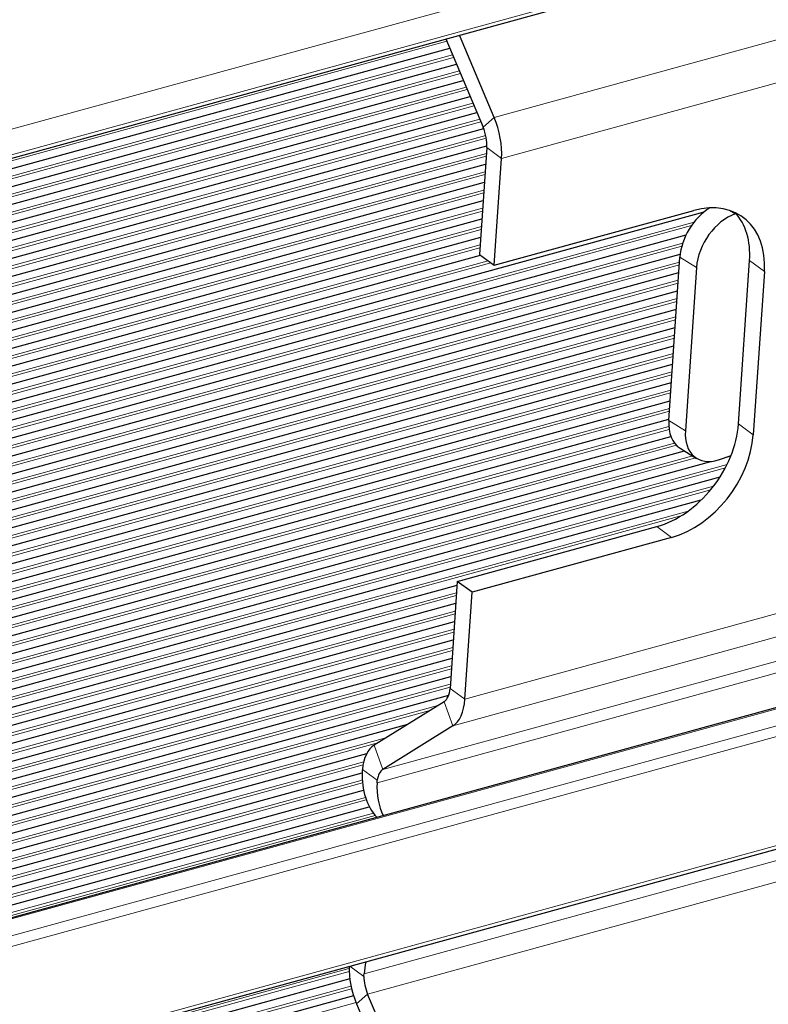
# Model space of a CAD drawing. Units: inches. Extents: x 0.4 to 33.6, y 0.4 to 21.6.
# Drawn here: x 27.9 to 28.4, y 10.3 to 11 of the extents above; entities that cross this region are included whole.
import ezdxf

# ---------------------------------------------------------------- set-up
doc = ezdxf.new("R2010")
doc.units = ezdxf.units.IN
doc.header["$MEASUREMENT"] = 0
doc.layers.add('Visible (ANSI)', color=7, linetype='Continuous', lineweight=25)
doc.layers.add('Visible Narrow (ANSI)', color=7, linetype='Continuous', lineweight=18)

msp = doc.modelspace()

# ---------------------------------------------------------------- linework, layer by layer
at = {"layer": 'Visible (ANSI)'}
for p, q in [((27.40058, 10.75922), (29.81721, 11.42327)), ((28.1811, 10.97369), (28.20621, 10.91422)), ((28.21371, 10.9207), (28.19027, 10.97621)), ((27.39992, 10.75207), (28.18374, 10.96745)), ((27.39881, 10.73966), (28.18832, 10.9566)), ((27.39778, 10.72727), (28.19289, 10.94576)), ((27.39681, 10.71491), (28.19747, 10.93491)), ((27.3959, 10.70255), (28.20205, 10.92407)), ((27.39507, 10.69022), (28.20661, 10.91322)), ((27.40695, 10.24931), (29.82609, 10.91404)), ((27.39429, 10.67791), (28.20873, 10.9017)), ((28.20868, 10.90047), (28.20378, 10.8284)), ((28.21376, 10.82112), (28.21866, 10.89318)), ((27.39358, 10.66561), (28.20793, 10.88938)), ((27.39294, 10.65333), (28.20709, 10.87704)), ((27.39236, 10.64107), (28.20625, 10.86471)), ((27.39067, 10.59219), (28.35519, 10.85723)), ((28.21376, 10.82112), (28.34815, 10.85805)), ((28.37654, 10.85592), (28.37596, 10.85572)), ((27.39184, 10.62882), (28.20541, 10.85238)), ((27.39041, 10.58002), (28.34297, 10.84176)), ((27.39139, 10.6166), (28.20458, 10.84004)), ((27.3902, 10.56786), (28.33892, 10.82855)), ((27.391, 10.60439), (28.20446, 10.82791)), ((28.20378, 10.8284), (28.21376, 10.82112)), ((27.41975, 10.15752), (29.83499, 10.82118)), ((28.33126, 10.71656), (28.33874, 10.82668)), ((28.37817, 10.71423), (28.38565, 10.82435)), ((27.39006, 10.55572), (28.33803, 10.8162)), ((28.34992, 10.81976), (28.34244, 10.70965)), ((28.39563, 10.81706), (28.38815, 10.70695)), ((27.38998, 10.54359), (28.33719, 10.80387)), ((27.38997, 10.53149), (28.33635, 10.79153)), ((27.39001, 10.5194), (28.33551, 10.7792)), ((27.39011, 10.50732), (28.33467, 10.76687)), ((27.39028, 10.49526), (28.33384, 10.75454)), ((27.3905, 10.48322), (28.333, 10.7422)), ((27.39079, 10.4712), (28.33216, 10.72987)), ((27.39113, 10.45919), (28.33132, 10.71754)), ((27.39154, 10.4472), (28.33265, 10.7058)), ((27.392, 10.43523), (28.34173, 10.69619)), ((28.33885, 10.69798), (28.35003, 10.69106)), ((27.39253, 10.42327), (28.35958, 10.689)), ((28.36471, 10.69011), (28.37321, 10.693)), ((28.36922, 10.69164), (28.37309, 10.69271)), ((27.39311, 10.41132), (28.36583, 10.67861)), ((27.39375, 10.3994), (28.35316, 10.66302)), ((28.18882, 10.60817), (28.32321, 10.6451)), ((28.33319, 10.63782), (28.19879, 10.60089)), ((28.18882, 10.60817), (28.18392, 10.53609)), ((28.19879, 10.60089), (28.18882, 10.60817)), ((27.39445, 10.38749), (28.18865, 10.60572)), ((28.1939, 10.52881), (28.19879, 10.60089)), ((27.39521, 10.37559), (28.18781, 10.59339)), ((27.39603, 10.36372), (28.18698, 10.58105)), ((27.3969, 10.35185), (28.18614, 10.56872)), ((27.39784, 10.34001), (28.1853, 10.55639)), ((27.39883, 10.32818), (28.18446, 10.54405)), ((27.39988, 10.31636), (28.18307, 10.53157)), ((28.1799, 10.52708), (28.13279, 10.49781)), ((27.40099, 10.30456), (28.15541, 10.51187)), ((28.18585, 10.51079), (28.13874, 10.48152)), ((27.40215, 10.29278), (28.12787, 10.4922)), ((27.40337, 10.28101), (28.12475, 10.47924)), ((27.40465, 10.26926), (28.12571, 10.4674)), ((27.40598, 10.25753), (28.12958, 10.45636)), ((28.11639, 10.34035), (27.42108, 10.14929)), ((28.16731, 10.23798), (28.12845, 10.33004)), ((28.11896, 10.32896), (27.42299, 10.13772)), ((28.12095, 10.32357), (28.15982, 10.23151))]:
    msp.add_line(p, q, dxfattribs=at)
for centre, major_axis, ratio, start_param, end_param in [((28.19871, 10.90775), (-0.00927, 0.03375), 0.527021, 4.127143, 4.95792), ((28.19871, 10.90775), (0.00464, -0.01687), 0.527021, 0.98555, 1.816327), ((28.34441, 10.80299), (0.03686, 0.05047), 0.708416, 5.440089, 7.010885), ((28.36289, 10.83489), (0.01656, 0.0268), 0.659788, 0.922564, 2.245595), ((28.37407, 10.82797), (-0.01656, -0.0268), 0.659788, 3.816391, 5.387187), ((28.33444, 10.81028), (0.03686, 0.05047), 0.708416, 5.440089, 6.143247), ((28.32696, 10.70016), (0.03686, 0.05047), 0.708416, 3.869292, 5.440089), ((28.35541, 10.72477), (-0.01656, -0.0268), 0.659788, 5.387187, 6.283185), ((28.36659, 10.71786), (-0.01656, -0.0268), 0.659788, 5.387187, 6.957984), ((28.33693, 10.69288), (-0.03686, -0.05047), 0.708416, 0.7277, 2.298496), ((28.17395, 10.54338), (0.00464, -0.01687), 0.527021, 0.154774, 0.98555), ((28.17395, 10.54338), (0.00927, -0.03375), 0.527021, 0.154774, 0.98555), ((28.1447, 10.46522), (-0.00927, 0.03375), 0.527021, 0.154774, 0.930184), ((28.17608, 10.49557), (-0.03686, -0.05047), 0.708416, 5.471083, 6.142816), ((28.1447, 10.46522), (-0.00464, 0.01687), 0.527021, 0.154774, 0.874647), ((28.18606, 10.48828), (-0.03686, -0.05047), 0.708416, 5.471083, 5.918926), ((28.17708, 10.35616), (0.03686, 0.05047), 0.708416, 2.12264, 2.267502), ((28.13595, 10.33651), (0.00927, -0.03375), 0.527021, 4.199733, 4.95792), ((28.13595, 10.33651), (0.00464, -0.01687), 0.527021, 4.238047, 4.95792)]:
    msp.add_ellipse(centre, major_axis=major_axis, ratio=ratio, start_param=start_param, end_param=end_param, dxfattribs=at)
for points in [[(28.12489, 10.48147), (28.12483, 10.48092), (28.12479, 10.48036), (28.12477, 10.4798)], [(28.13475, 10.47251), (28.13477, 10.47307), (28.13482, 10.47362), (28.1349, 10.47417)], [(28.12592, 10.34204), (28.12592, 10.34265), (28.12595, 10.34324), (28.126, 10.3438)]]:
    msp.add_open_spline(points, degree=3, dxfattribs=at)
at = {"layer": 'Visible Narrow (ANSI)'}
for p, q in [((27.40257, 10.77938), (29.81816, 11.44314)), ((29.81697, 11.42552), (27.40081, 10.76161)), ((29.8572, 11.34342), (28.21866, 10.89318)), ((28.21371, 10.9207), (29.0007, 11.13695)), ((28.1939, 10.52881), (29.83244, 10.97905)), ((27.4004, 10.75734), (28.18179, 10.97205)), ((27.39927, 10.74493), (28.18637, 10.96121)), ((28.18566, 10.9629), (27.39945, 10.74686)), ((27.39821, 10.73253), (28.19095, 10.95036)), ((28.19024, 10.95205), (27.39837, 10.73446)), ((27.39721, 10.72016), (28.19553, 10.93952)), ((28.19481, 10.94121), (27.39736, 10.72208)), ((27.39628, 10.7078), (28.20011, 10.92867)), ((28.19939, 10.93036), (27.39642, 10.70972)), ((27.40705, 10.24847), (29.87682, 10.92712)), ((28.20621, 10.91422), (28.21371, 10.9207)), ((27.39541, 10.69546), (28.20468, 10.91783)), ((28.20397, 10.91952), (27.39555, 10.69738)), ((29.88822, 10.91879), (27.40841, 10.23739)), ((27.39461, 10.68313), (28.20835, 10.90673)), ((28.20801, 10.90853), (27.39473, 10.68505)), ((28.21866, 10.89318), (28.20868, 10.90047)), ((27.39388, 10.67083), (28.20828, 10.89461)), ((28.20841, 10.89654), (27.39399, 10.67275)), ((27.40929, 10.23044), (29.83983, 10.89831)), ((27.39321, 10.65854), (28.20745, 10.88228)), ((28.20758, 10.8842), (27.39331, 10.66046)), ((27.3926, 10.64627), (28.20661, 10.86995)), ((28.20674, 10.87187), (27.39269, 10.64818)), ((27.39205, 10.63402), (28.20577, 10.85761)), ((28.2059, 10.85954), (27.39213, 10.63593)), ((28.37211, 10.8581), (28.37596, 10.85572)), ((27.39051, 10.58519), (28.34657, 10.84789)), ((28.34832, 10.85026), (27.39055, 10.58708)), ((28.20506, 10.8472), (27.39164, 10.62369)), ((27.39157, 10.62179), (28.20493, 10.84528)), ((27.39028, 10.57302), (28.34001, 10.83399)), ((28.34063, 10.83604), (27.39031, 10.57492)), ((28.20422, 10.83487), (27.39122, 10.61147)), ((27.39116, 10.60957), (28.20409, 10.83295)), ((27.39012, 10.56087), (28.33838, 10.82144)), ((28.33851, 10.82336), (27.39014, 10.56276)), ((27.3908, 10.59737), (28.21139, 10.82285)), ((28.20951, 10.82422), (27.39085, 10.59927)), ((29.83474, 10.82343), (27.4194, 10.15974)), ((28.33874, 10.82668), (28.34992, 10.81976)), ((28.39563, 10.81706), (28.38565, 10.82435)), ((27.39001, 10.54874), (28.33754, 10.8091)), ((28.33767, 10.81103), (27.39002, 10.55063)), ((28.33684, 10.79869), (27.38997, 10.53851)), ((27.38997, 10.53663), (28.33671, 10.79677)), ((28.336, 10.78636), (27.38998, 10.52641)), ((27.38998, 10.52453), (28.33587, 10.78444)), ((28.33516, 10.77403), (27.39005, 10.51433)), ((27.39006, 10.51245), (28.33503, 10.77211)), ((28.33432, 10.7617), (27.39018, 10.50226)), ((27.3902, 10.50038), (28.33419, 10.75977)), ((28.33348, 10.74936), (27.39037, 10.49021)), ((27.3904, 10.48833), (28.33335, 10.74744)), ((28.33265, 10.73703), (27.39062, 10.47818)), ((27.39066, 10.4763), (28.33252, 10.73511)), ((28.33181, 10.7247), (27.39093, 10.46616)), ((27.39098, 10.46429), (28.33168, 10.72277)), ((28.97285, 10.72704), (28.18585, 10.51079)), ((28.33126, 10.71656), (28.34244, 10.70965)), ((28.38815, 10.70695), (28.37817, 10.71423)), ((28.33125, 10.71244), (27.3913, 10.45416)), ((27.39136, 10.45229), (28.33144, 10.71061)), ((28.33508, 10.70139), (27.39173, 10.44217)), ((27.3918, 10.44031), (28.33643, 10.69987)), ((28.13874, 10.48152), (28.91931, 10.696)), ((28.34742, 10.69268), (27.39222, 10.43021)), ((27.3923, 10.42834), (28.34953, 10.69137)), ((28.37051, 10.68692), (27.39276, 10.41825)), ((27.39286, 10.41639), (28.36939, 10.68473)), ((28.91409, 10.68666), (28.13475, 10.47251)), ((28.36142, 10.67232), (27.39337, 10.40632)), ((27.39347, 10.40446), (28.35949, 10.6699)), ((28.34425, 10.6555), (27.39404, 10.3944)), ((27.39415, 10.39254), (28.33948, 10.6523)), ((28.33319, 10.63782), (28.32321, 10.6451)), ((28.1883, 10.60055), (27.39476, 10.3825)), ((27.39488, 10.38064), (28.18817, 10.59862)), ((28.18746, 10.58821), (27.39555, 10.37061)), ((27.39567, 10.36876), (28.18733, 10.58629)), ((28.18663, 10.57588), (27.39639, 10.35874)), ((27.39653, 10.35689), (28.18649, 10.57396)), ((28.18579, 10.56355), (27.39729, 10.34688)), ((27.39743, 10.34504), (28.18566, 10.56162)), ((28.126, 10.3438), (28.90534, 10.55795)), ((28.18495, 10.55121), (27.39825, 10.33504)), ((27.3984, 10.3332), (28.18482, 10.54929)), ((28.90902, 10.54452), (28.12845, 10.33004)), ((28.18411, 10.53888), (27.39926, 10.32322)), ((27.39943, 10.32138), (28.18398, 10.53696)), ((28.18392, 10.53609), (28.1939, 10.52881)), ((28.17568, 10.52446), (27.40034, 10.31141)), ((28.18585, 10.51079), (28.1799, 10.52708)), ((27.40051, 10.30957), (28.17024, 10.52108)), ((28.14076, 10.50276), (27.40147, 10.29962)), ((27.40165, 10.29778), (28.13532, 10.49938)), ((28.13279, 10.49781), (28.13874, 10.48152)), ((28.12578, 10.48654), (27.40265, 10.28784)), ((27.40284, 10.28601), (28.12534, 10.48454)), ((28.1349, 10.47417), (28.12489, 10.48147)), ((28.12483, 10.47418), (27.4039, 10.27608)), ((27.4041, 10.27425), (28.12497, 10.47233)), ((28.12694, 10.46266), (27.4052, 10.26434)), ((27.40541, 10.26251), (28.12753, 10.46094)), ((28.13229, 10.45203), (27.40656, 10.25261)), ((27.40678, 10.25078), (28.13351, 10.45047)), ((28.11589, 10.34724), (27.41999, 10.15602)), ((28.11595, 10.34537), (27.42028, 10.15421)), ((28.11646, 10.34896), (28.12592, 10.34204)), ((28.11722, 10.3355), (27.42187, 10.14444)), ((28.11762, 10.33373), (27.42217, 10.14263)), ((28.12845, 10.33004), (28.12095, 10.32357)), ((28.12063, 10.32434), (27.42381, 10.13286))]:
    msp.add_line(p, q, dxfattribs=at)

doc.saveas('drawing.dxf')
